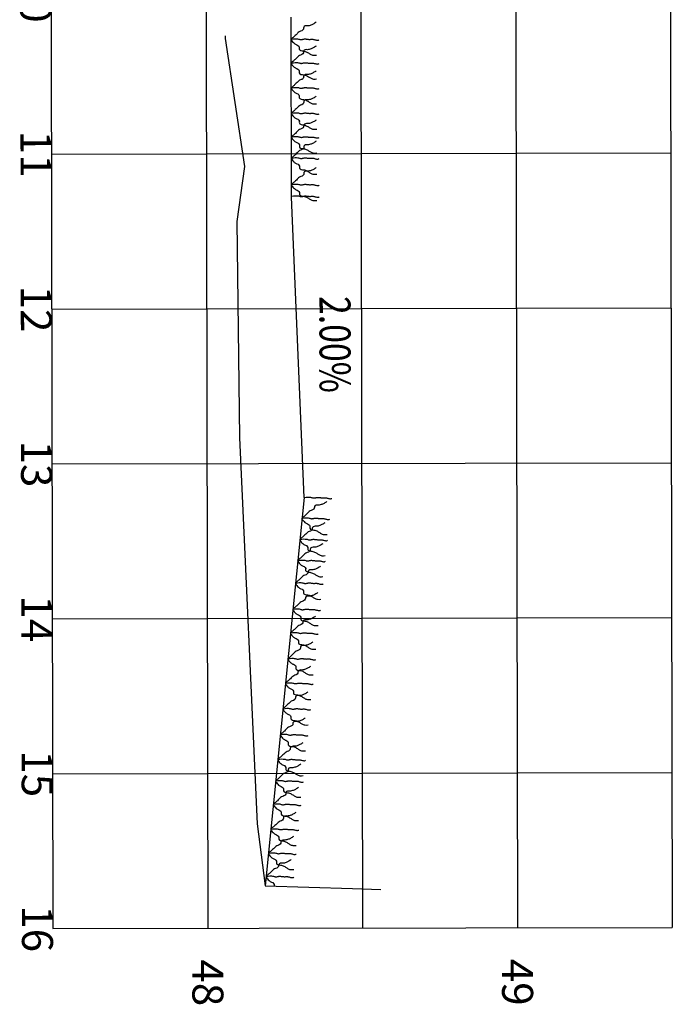
# Model space of a CAD drawing. Extents: x 246.5 to 301.4, y -123.5 to -25.3.
# Drawn here: x 265.7 to 269.9, y -123.5 to -117.1 of the extents above; entities that cross this region are included whole.
import ezdxf
from ezdxf.enums import TextEntityAlignment as Align

# ---------------------------------------------------------------- set-up
doc = ezdxf.new("R2010")
doc.units = 0
doc.header["$LTSCALE"] = 5
doc.header["$MEASUREMENT"] = 0
doc.linetypes.add('DASHED2', pattern=[0.375, 0.25, -0.125])
for name, color, linetype in [('P-GRAMA', 82, 'CONTINUOUS'), ('XEG', 3, 'DASHED2'), ('XFG', 5, 'CONTINUOUS'), ('XGRID', 250, 'CONTINUOUS'), ('XGRIDT', 7, 'CONTINUOUS')]:
    doc.layers.add(name, color=color, linetype=linetype)
doc.styles.add('2MM', font='simplex', dxfattribs={"height": 0.5})

msp = doc.modelspace()

# ---------------------------------------------------------------- linework, layer by layer
at = {"layer": 'P-GRAMA', "flags": 128}
for points in [[(267.5956, -117.1356, -0.042278), (267.5771, -117.1478, -0.045577), (267.5582, -117.156, -0.098617), (267.5335, -117.159, 0.175714), (267.5198, -117.1629, 0.281111), (267.5152, -117.1736, -0.256627), (267.5108, -117.1855, -0.115339), (267.4951, -117.1937, 0.130341), (267.4814, -117.2014, 0.00723), (267.4729, -117.21, -0.005286), (267.4611, -117.2218, -0.025804), (267.4446, -117.2365, 0.046447), (267.4358, -117.2451, 0.343342), (267.4355, -117.2505, 0.058837), (267.4545, -117.2716, 0.098274), (267.4712, -117.2813, -0.126386), (267.4839, -117.2897, -0.263898), (267.4869, -117.3033, 0.318101), (267.4907, -117.3146, 0.152996), (267.5068, -117.3201, -0.101862), (267.5314, -117.3258, -0.042509), (267.5507, -117.3367, 0.048709), (267.5676, -117.3461, 0.084623), (267.5788, -117.3488, 0.047745), (267.5992, -117.3483), (267.5992, -117.3483)], [(267.5959, -117.2891, -0.042278), (267.5774, -117.3013, -0.045577), (267.5585, -117.3095, -0.098617), (267.5338, -117.3125, 0.175714), (267.5201, -117.3164, 0.281111), (267.5155, -117.3271, -0.256627), (267.5111, -117.339, -0.115339), (267.4954, -117.3472, 0.130341), (267.4817, -117.3549, 0.00723), (267.4731, -117.3635, -0.005286), (267.4614, -117.3753, -0.025804), (267.4449, -117.39, 0.046447), (267.4361, -117.3986, 0.343342), (267.4358, -117.404, 0.058837), (267.4548, -117.4251, 0.098274), (267.4715, -117.4349, -0.126386), (267.4842, -117.4432, -0.263898), (267.4872, -117.4568, 0.318101), (267.491, -117.4681, 0.152996), (267.5071, -117.4736, -0.101862), (267.5317, -117.4793, -0.042509), (267.551, -117.4903, 0.048709), (267.5679, -117.4996, 0.084623), (267.5791, -117.5023, 0.047745), (267.5995, -117.5018), (267.5995, -117.5018)], [(267.5962, -117.4494, -0.042278), (267.5777, -117.4616, -0.045577), (267.5588, -117.4698, -0.098617), (267.5341, -117.4729, 0.175714), (267.5204, -117.4767, 0.281111), (267.5158, -117.4875, -0.256627), (267.5114, -117.4993, -0.115339), (267.4957, -117.5076, 0.130341), (267.482, -117.5152, 0.00723), (267.4734, -117.5238, -0.005286), (267.4617, -117.5357, -0.025804), (267.4452, -117.5504, 0.046447), (267.4364, -117.5589, 0.343342), (267.4361, -117.5643, 0.058837), (267.4551, -117.5855, 0.098274), (267.4718, -117.5952, -0.126386), (267.4845, -117.6035, -0.263898), (267.4875, -117.6171, 0.318101), (267.4913, -117.6284, 0.152996), (267.5074, -117.6339, -0.101862), (267.532, -117.6396, -0.042509), (267.5513, -117.6506, 0.048709), (267.5682, -117.6599, 0.084623), (267.5794, -117.6627, 0.047745), (267.5998, -117.6621), (267.5998, -117.6621)], [(267.5965, -117.6131, -0.042278), (267.578, -117.6254, -0.045577), (267.5591, -117.6336, -0.098617), (267.5344, -117.6366, 0.175714), (267.5207, -117.6404, 0.281111), (267.5161, -117.6512, -0.256627), (267.5117, -117.6631, -0.115339), (267.496, -117.6713, 0.130341), (267.4823, -117.679, 0.00723), (267.4738, -117.6876, -0.005286), (267.462, -117.6994, -0.025804), (267.4455, -117.7141, 0.046447), (267.4367, -117.7227, 0.343342), (267.4364, -117.7281, 0.058837), (267.4554, -117.7492, 0.098274), (267.4721, -117.7589, -0.126386), (267.4848, -117.7673, -0.263898), (267.4878, -117.7809, 0.318101), (267.4916, -117.7921, 0.152996), (267.5077, -117.7977, -0.101862), (267.5323, -117.8034, -0.042509), (267.5516, -117.8143, 0.048709), (267.5685, -117.8237, 0.084623), (267.5797, -117.8264, 0.047745), (267.6001, -117.8259), (267.6001, -117.8259)], [(267.5968, -117.7667, -0.042278), (267.5783, -117.7789, -0.045577), (267.5594, -117.7871, -0.098617), (267.5347, -117.7901, 0.175714), (267.521, -117.794, 0.281111), (267.5164, -117.8047, -0.256627), (267.512, -117.8166, -0.115339), (267.4963, -117.8248, 0.130341), (267.4826, -117.8325, 0.00723), (267.474, -117.8411, -0.005286), (267.4623, -117.8529, -0.025804), (267.4458, -117.8676, 0.046447), (267.437, -117.8762, 0.343342), (267.4367, -117.8816, 0.058837), (267.4557, -117.9027, 0.098274), (267.4724, -117.9124, -0.126386), (267.4851, -117.9208, -0.263898), (267.4881, -117.9344, 0.318101), (267.4919, -117.9457, 0.152996), (267.508, -117.9512, -0.101862), (267.5326, -117.9569, -0.042509), (267.5519, -117.9678, 0.048709), (267.5688, -117.9772, 0.084623), (267.58, -117.9799, 0.047745), (267.6004, -117.9794), (267.6004, -117.9794)], [(267.597, -117.9031, -0.042278), (267.5785, -117.9154, -0.045577), (267.5596, -117.9235, -0.098617), (267.535, -117.9266, 0.175714), (267.5212, -117.9304, 0.281111), (267.5167, -117.9412, -0.256627), (267.5122, -117.9531, -0.115339), (267.4966, -117.9613, 0.130341), (267.4829, -117.969, 0.00723), (267.4743, -117.9776, -0.005286), (267.4626, -117.9894, -0.025804), (267.4461, -118.0041, 0.046447), (267.4372, -118.0126, 0.343342), (267.437, -118.0181, 0.058837), (267.4559, -118.0392, 0.098274), (267.4727, -118.0489, -0.126386), (267.4853, -118.0572, -0.263898), (267.4884, -118.0708, 0.318101), (267.4922, -118.0821, 0.152996), (267.5083, -118.0876, -0.101862), (267.5328, -118.0933, -0.042509), (267.5521, -118.1043, 0.048709), (267.569, -118.1137, 0.084623), (267.5803, -118.1164, 0.047745), (267.6007, -118.1159), (267.6007, -118.1159)], [(267.5973, -118.0737, -0.042278), (267.5788, -118.0859, -0.045577), (267.56, -118.0941, -0.098617), (267.5353, -118.0971, 0.175714), (267.5216, -118.101, 0.281111), (267.517, -118.1118, -0.256627), (267.5126, -118.1236, -0.115339), (267.4969, -118.1318, 0.130341), (267.4832, -118.1395, 0.00723), (267.4746, -118.1481, -0.005286), (267.4629, -118.1599, -0.025804), (267.4464, -118.1746, 0.046447), (267.4375, -118.1832, 0.343342), (267.4373, -118.1886, 0.058837), (267.4562, -118.2097, 0.098274), (267.473, -118.2195, -0.126386), (267.4856, -118.2278, -0.263898), (267.4887, -118.2414, 0.318101), (267.4925, -118.2527, 0.152996), (267.5086, -118.2582, -0.101862), (267.5332, -118.2639, -0.042509), (267.5524, -118.2749, 0.048709), (267.5694, -118.2842, 0.084623), (267.5806, -118.287, 0.047745), (267.601, -118.2864), (267.601, -118.2864)], [(267.6661, -120.2295, -0.042278), (267.6475, -120.2416, -0.045577), (267.6286, -120.2496, -0.098617), (267.6039, -120.2524, 0.175714), (267.5901, -120.2561, 0.281111), (267.5854, -120.2668, -0.256627), (267.5809, -120.2786, -0.115339), (267.5652, -120.2867, 0.130341), (267.5514, -120.2942, 0.00723), (267.5427, -120.3028, -0.005286), (267.5309, -120.3145, -0.025804), (267.5142, -120.329, 0.046447), (267.5053, -120.3375, 0.343342), (267.505, -120.3429, 0.058837), (267.5237, -120.3642, 0.098274), (267.5404, -120.3741, -0.126386), (267.553, -120.3825, -0.263898), (267.5559, -120.3962, 0.318101), (267.5596, -120.4075, 0.152996), (267.5756, -120.4131, -0.101862), (267.6002, -120.4191, -0.042509), (267.6193, -120.4302, 0.048709), (267.6362, -120.4398, 0.084623), (267.6474, -120.4426, 0.047745), (267.6678, -120.4423), (267.6678, -120.4423)], [(267.6525, -120.3662, -0.042278), (267.6339, -120.3783, -0.045577), (267.6149, -120.3863, -0.098617), (267.5902, -120.3891, 0.175714), (267.5764, -120.3928, 0.281111), (267.5718, -120.4035, -0.256627), (267.5672, -120.4154, -0.115339), (267.5515, -120.4234, 0.130341), (267.5377, -120.431, 0.00723), (267.529, -120.4395, -0.005286), (267.5172, -120.4512, -0.025804), (267.5006, -120.4658, 0.046447), (267.4916, -120.4742, 0.343342), (267.4913, -120.4797, 0.058837), (267.5101, -120.501, 0.098274), (267.5267, -120.5108, -0.126386), (267.5393, -120.5193, -0.263898), (267.5422, -120.5329, 0.318101), (267.5459, -120.5442, 0.152996), (267.562, -120.5499, -0.101862), (267.5865, -120.5559, -0.042509), (267.6056, -120.567, 0.048709), (267.6225, -120.5765, 0.084623), (267.6337, -120.5793, 0.047745), (267.6541, -120.579), (267.6541, -120.579)], [(267.6389, -120.5019, -0.042278), (267.6203, -120.5139, -0.045577), (267.6013, -120.5219, -0.098617), (267.5766, -120.5247, 0.175714), (267.5629, -120.5284, 0.281111), (267.5582, -120.5392, -0.256627), (267.5537, -120.551, -0.115339), (267.5379, -120.5591, 0.130341), (267.5242, -120.5666, 0.00723), (267.5155, -120.5751, -0.005286), (267.5037, -120.5868, -0.025804), (267.487, -120.6014, 0.046447), (267.4781, -120.6099, 0.343342), (267.4778, -120.6153, 0.058837), (267.4965, -120.6366, 0.098274), (267.5132, -120.6465, -0.126386), (267.5257, -120.6549, -0.263898), (267.5287, -120.6685, 0.318101), (267.5323, -120.6799, 0.152996), (267.5484, -120.6855, -0.101862), (267.5729, -120.6915, -0.042509), (267.5921, -120.7026, 0.048709), (267.6089, -120.7121, 0.084623), (267.6201, -120.715, 0.047745), (267.6405, -120.7146), (267.6405, -120.7146)], [(267.6243, -120.6477, -0.042278), (267.6057, -120.6598, -0.045577), (267.5868, -120.6678, -0.098617), (267.562, -120.6705, 0.175714), (267.5483, -120.6743, 0.281111), (267.5436, -120.685, -0.256627), (267.5391, -120.6968, -0.115339), (267.5233, -120.7049, 0.130341), (267.5096, -120.7124, 0.00723), (267.5009, -120.721, -0.005286), (267.4891, -120.7327, -0.025804), (267.4724, -120.7472, 0.046447), (267.4635, -120.7557, 0.343342), (267.4632, -120.7611, 0.058837), (267.4819, -120.7824, 0.098274), (267.4986, -120.7923, -0.126386), (267.5112, -120.8007, -0.263898), (267.5141, -120.8143, 0.318101), (267.5177, -120.8257, 0.152996), (267.5338, -120.8313, -0.101862), (267.5583, -120.8373, -0.042509), (267.5775, -120.8484, 0.048709), (267.5943, -120.858, 0.084623), (267.6056, -120.8608, 0.047745), (267.626, -120.8605), (267.626, -120.8605)], [(267.6074, -120.8171, -0.042278), (267.5888, -120.8291, -0.045577), (267.5698, -120.8371, -0.098617), (267.5451, -120.8399, 0.175714), (267.5313, -120.8436, 0.281111), (267.5267, -120.8544, -0.256627), (267.5221, -120.8662, -0.115339), (267.5064, -120.8743, 0.130341), (267.4926, -120.8818, 0.00723), (267.484, -120.8903, -0.005286), (267.4721, -120.902, -0.025804), (267.4555, -120.9166, 0.046447), (267.4465, -120.9251, 0.343342), (267.4462, -120.9305, 0.058837), (267.465, -120.9518, 0.098274), (267.4816, -120.9617, -0.126386), (267.4942, -120.9701, -0.263898), (267.4971, -120.9837, 0.318101), (267.5008, -120.9951, 0.152996), (267.5169, -121.0007, -0.101862), (267.5414, -121.0067, -0.042509), (267.5605, -121.0178, 0.048709), (267.5774, -121.0273, 0.084623), (267.5886, -121.0302, 0.047745), (267.609, -121.0298), (267.609, -121.0298)], [(267.5921, -120.9697, -0.042278), (267.5735, -120.9818, -0.045577), (267.5545, -120.9898, -0.098617), (267.5298, -120.9926, 0.175714), (267.5161, -120.9963, 0.281111), (267.5114, -121.0071, -0.256627), (267.5069, -121.0189, -0.115339), (267.4911, -121.0269, 0.130341), (267.4774, -121.0345, 0.00723), (267.4687, -121.043, -0.005286), (267.4569, -121.0547, -0.025804), (267.4402, -121.0693, 0.046447), (267.4313, -121.0777, 0.343342), (267.431, -121.0832, 0.058837), (267.4497, -121.1045, 0.098274), (267.4664, -121.1143, -0.126386), (267.4789, -121.1228, -0.263898), (267.4819, -121.1364, 0.318101), (267.4855, -121.1477, 0.152996), (267.5016, -121.1534, -0.101862), (267.5261, -121.1594, -0.042509), (267.5453, -121.1705, 0.048709), (267.5621, -121.18, 0.084623), (267.5733, -121.1829, 0.047745), (267.5937, -121.1825), (267.5937, -121.1825)], [(267.5755, -121.1359, -0.042278), (267.5569, -121.148, -0.045577), (267.5379, -121.156, -0.098617), (267.5132, -121.1588, 0.175714), (267.4995, -121.1625, 0.281111), (267.4948, -121.1732, -0.256627), (267.4902, -121.1851, -0.115339), (267.4745, -121.1931, 0.130341), (267.4607, -121.2007, 0.00723), (267.4521, -121.2092, -0.005286), (267.4402, -121.2209, -0.025804), (267.4236, -121.2355, 0.046447), (267.4146, -121.2439, 0.343342), (267.4143, -121.2493, 0.058837), (267.4331, -121.2706, 0.098274), (267.4497, -121.2805, -0.126386), (267.4623, -121.289, -0.263898), (267.4653, -121.3026, 0.318101), (267.4689, -121.3139, 0.152996), (267.485, -121.3196, -0.101862), (267.5095, -121.3256, -0.042509), (267.5287, -121.3367, 0.048709), (267.5455, -121.3462, 0.084623), (267.5567, -121.349, 0.047745), (267.5771, -121.3487), (267.5771, -121.3487)], [(267.5597, -121.2942, -0.042278), (267.5411, -121.3062, -0.045577), (267.5221, -121.3142, -0.098617), (267.4974, -121.317, 0.175714), (267.4836, -121.3207, 0.281111), (267.4789, -121.3315, -0.256627), (267.4744, -121.3433, -0.115339), (267.4587, -121.3514, 0.130341), (267.4449, -121.3589, 0.00723), (267.4362, -121.3674, -0.005286), (267.4244, -121.3791, -0.025804), (267.4078, -121.3937, 0.046447), (267.3988, -121.4022, 0.343342), (267.3985, -121.4076, 0.058837), (267.4173, -121.4289, 0.098274), (267.4339, -121.4388, -0.126386), (267.4465, -121.4472, -0.263898), (267.4494, -121.4608, 0.318101), (267.4531, -121.4722, 0.152996), (267.4691, -121.4778, -0.101862), (267.4937, -121.4838, -0.042509), (267.5128, -121.4949, 0.048709), (267.5297, -121.5044, 0.084623), (267.5409, -121.5073, 0.047745), (267.5613, -121.5069), (267.5613, -121.5069)], [(267.5432, -121.4591, -0.042278), (267.5246, -121.4711, -0.045577), (267.5056, -121.4792, -0.098617), (267.4809, -121.4819, 0.175714), (267.4671, -121.4857, 0.281111), (267.4625, -121.4964, -0.256627), (267.4579, -121.5082, -0.115339), (267.4422, -121.5163, 0.130341), (267.4284, -121.5238, 0.00723), (267.4197, -121.5324, -0.005286), (267.4079, -121.5441, -0.025804), (267.3913, -121.5586, 0.046447), (267.3823, -121.5671, 0.343342), (267.382, -121.5725, 0.058837), (267.4008, -121.5938, 0.098274), (267.4174, -121.6037, -0.126386), (267.43, -121.6121, -0.263898), (267.4329, -121.6257, 0.318101), (267.4366, -121.6371, 0.152996), (267.4526, -121.6427, -0.101862), (267.4772, -121.6487, -0.042509), (267.4963, -121.6598, 0.048709), (267.5132, -121.6693, 0.084623), (267.5244, -121.6722, 0.047745), (267.5448, -121.6719), (267.5448, -121.6719)], [(267.5264, -121.6264, -0.042278), (267.5078, -121.6385, -0.045577), (267.4889, -121.6465, -0.098617), (267.4642, -121.6493, 0.175714), (267.4504, -121.653, 0.281111), (267.4457, -121.6637, -0.256627), (267.4412, -121.6755, -0.115339), (267.4254, -121.6836, 0.130341), (267.4117, -121.6912, 0.00723), (267.403, -121.6997, -0.005286), (267.3912, -121.7114, -0.025804), (267.3745, -121.7259, 0.046447), (267.3656, -121.7344, 0.343342), (267.3653, -121.7398, 0.058837), (267.384, -121.7611, 0.098274), (267.4007, -121.771, -0.126386), (267.4133, -121.7794, -0.263898), (267.4162, -121.7931, 0.318101), (267.4199, -121.8044, 0.152996), (267.4359, -121.8101, -0.101862), (267.4604, -121.816, -0.042509), (267.4796, -121.8272, 0.048709), (267.4964, -121.8367, 0.084623), (267.5077, -121.8395, 0.047745), (267.5281, -121.8392), (267.5281, -121.8392)], [(267.5104, -121.7865, -0.042278), (267.4918, -121.7986, -0.045577), (267.4729, -121.8066, -0.098617), (267.4481, -121.8093, 0.175714), (267.4344, -121.8131, 0.281111), (267.4297, -121.8238, -0.256627), (267.4252, -121.8356, -0.115339), (267.4094, -121.8437, 0.130341), (267.3957, -121.8512, 0.00723), (267.387, -121.8598, -0.005286), (267.3752, -121.8715, -0.025804), (267.3585, -121.886, 0.046447), (267.3496, -121.8945, 0.343342), (267.3493, -121.8999, 0.058837), (267.368, -121.9212, 0.098274), (267.3847, -121.9311, -0.126386), (267.3973, -121.9395, -0.263898), (267.4002, -121.9531, 0.318101), (267.4038, -121.9645, 0.152996), (267.4199, -121.9701, -0.101862), (267.4444, -121.9761, -0.042509), (267.4636, -121.9872, 0.048709), (267.4804, -121.9968, 0.084623), (267.4917, -121.9996, 0.047745), (267.5121, -121.9993), (267.5121, -121.9993)], [(267.4966, -121.9251, -0.042278), (267.478, -121.9371, -0.045577), (267.459, -121.9451, -0.098617), (267.4343, -121.9479, 0.175714), (267.4205, -121.9516, 0.281111), (267.4158, -121.9624, -0.256627), (267.4113, -121.9742, -0.115339), (267.3956, -121.9823, 0.130341), (267.3818, -121.9898, 0.00723), (267.3731, -121.9983, -0.005286), (267.3613, -122.01, -0.025804), (267.3447, -122.0246, 0.046447), (267.3357, -122.0331, 0.343342), (267.3354, -122.0385, 0.058837), (267.3542, -122.0598, 0.098274), (267.3708, -122.0697, -0.126386), (267.3834, -122.0781, -0.263898), (267.3863, -122.0917, 0.318101), (267.39, -122.1031, 0.152996), (267.406, -122.1087, -0.101862), (267.4306, -122.1147, -0.042509), (267.4497, -122.1258, 0.048709), (267.4666, -122.1353, 0.084623), (267.4778, -122.1382, 0.047745), (267.4982, -122.1378), (267.4982, -122.1378)], [(267.4815, -122.0759, -0.042278), (267.4629, -122.088, -0.045577), (267.4439, -122.096, -0.098617), (267.4192, -122.0988, 0.175714), (267.4054, -122.1025, 0.281111), (267.4008, -122.1132, -0.256627), (267.3962, -122.125, -0.115339), (267.3805, -122.1331, 0.130341), (267.3667, -122.1406, 0.00723), (267.3581, -122.1492, -0.005286), (267.3462, -122.1609, -0.025804), (267.3296, -122.1754, 0.046447), (267.3206, -122.1839, 0.343342), (267.3203, -122.1893, 0.058837), (267.3391, -122.2106, 0.098274), (267.3557, -122.2205, -0.126386), (267.3683, -122.2289, -0.263898), (267.3712, -122.2426, 0.318101), (267.3749, -122.2539, 0.152996), (267.391, -122.2595, -0.101862), (267.4155, -122.2655, -0.042509), (267.4346, -122.2766, 0.048709), (267.4515, -122.2862, 0.084623), (267.4627, -122.289, 0.047745), (267.4831, -122.2887), (267.4831, -122.2887)], [(267.4654, -122.2368, -0.042278), (267.4468, -122.2488, -0.045577), (267.4278, -122.2569, -0.098617), (267.4031, -122.2596, 0.175714), (267.3893, -122.2634, 0.281111), (267.3847, -122.2741, -0.256627), (267.3801, -122.2859, -0.115339), (267.3644, -122.294, 0.130341), (267.3506, -122.3015, 0.00723), (267.342, -122.3101, -0.005286), (267.3301, -122.3217, -0.025804), (267.3135, -122.3363, 0.046447), (267.3045, -122.3448, 0.343342), (267.3042, -122.3502, 0.058837), (267.323, -122.3715, 0.098274), (267.3396, -122.3814, -0.126386), (267.3522, -122.3898, -0.263898), (267.3552, -122.4034, 0.318101), (267.3588, -122.4148, 0.152996), (267.3749, -122.4204, -0.101862), (267.3994, -122.4264, -0.042509), (267.4186, -122.4375, 0.048709), (267.4354, -122.447, 0.084623), (267.4466, -122.4499, 0.047745), (267.467, -122.4496), (267.467, -122.4496)], [(267.4499, -122.3919, -0.042278), (267.4313, -122.4039, -0.045577), (267.4123, -122.4119, -0.098617), (267.3876, -122.4147, 0.175714), (267.3738, -122.4184, 0.281111), (267.3692, -122.4292, -0.256627), (267.3646, -122.441, -0.115339), (267.3489, -122.4491, 0.130341), (267.3351, -122.4566, 0.00723), (267.3265, -122.4651, -0.005286), (267.3146, -122.4768, -0.025804), (267.298, -122.4914, 0.046447), (267.289, -122.4999, 0.343342), (267.2887, -122.5053, 0.058837), (267.3075, -122.5266, 0.098274), (267.3241, -122.5365, -0.126386), (267.3367, -122.5449, -0.263898), (267.3396, -122.5585, 0.318101), (267.3433, -122.5699, 0.152996), (267.3594, -122.5755, -0.101862), (267.3839, -122.5815, -0.042509), (267.403, -122.5926, 0.048709), (267.4199, -122.6021, 0.084623), (267.4311, -122.605, 0.047745), (267.4515, -122.6046), (267.4515, -122.6046)], [(267.4349, -122.5414, -0.042278), (267.4163, -122.5535, -0.045577), (267.3974, -122.5615, -0.098617), (267.3726, -122.5643, 0.175714), (267.3589, -122.568, 0.281111), (267.3542, -122.5787, -0.256627), (267.3497, -122.5905, -0.115339), (267.3339, -122.5986, 0.130341), (267.3202, -122.6061, 0.00723), (267.3115, -122.6147, -0.005286), (267.2997, -122.6264, -0.025804), (267.283, -122.6409, 0.046447), (267.2741, -122.6494, 0.343342), (267.2738, -122.6548, 0.058837), (267.2925, -122.6761, 0.098274), (267.3092, -122.686, -0.126386), (267.3218, -122.6944, -0.263898), (267.3247, -122.7081, 0.0839), (267.3242, -122.7115, 0.152996)]]:
    msp.add_lwpolyline(points, format="xyb", dxfattribs=at)
for points in [[(267.4358, -117.2451), (267.4491, -117.243), (267.46, -117.242), (267.4689, -117.242), (267.4761, -117.2427), (267.4819, -117.2438), (267.4866, -117.2451), (267.4906, -117.2463), (267.4942, -117.2472), (267.4976, -117.2476), (267.5009, -117.2475), (267.5043, -117.247), (267.5076, -117.2463), (267.5109, -117.2455), (267.5144, -117.2447), (267.5178, -117.244), (267.5215, -117.2436), (267.5252, -117.2435), (267.529, -117.2436), (267.5329, -117.244), (267.5368, -117.2444), (267.5408, -117.245), (267.5446, -117.2455), (267.5484, -117.2459), (267.552, -117.2462), (267.5554, -117.2462), (267.5588, -117.246), (267.5621, -117.2458), (267.5654, -117.2456), (267.5687, -117.2455), (267.5723, -117.2455), (267.576, -117.2458), (267.58, -117.2465), (267.5843, -117.2475), (267.5889, -117.2487), (267.5936, -117.25), (267.5982, -117.251), (267.6028, -117.2516), (267.6072, -117.2515), (267.6112, -117.2506), (267.6149, -117.2487)], [(267.4361, -117.3986), (267.4494, -117.3965), (267.4603, -117.3955), (267.4692, -117.3956), (267.4764, -117.3962), (267.4822, -117.3973), (267.4869, -117.3986), (267.4909, -117.3998), (267.4944, -117.4007), (267.4979, -117.4011), (267.5012, -117.401), (267.5046, -117.4005), (267.5079, -117.3998), (267.5112, -117.399), (267.5146, -117.3982), (267.5181, -117.3975), (267.5217, -117.3971), (267.5255, -117.397), (267.5293, -117.3971), (267.5332, -117.3975), (267.5371, -117.398), (267.541, -117.3985), (267.5449, -117.399), (267.5486, -117.3994), (267.5523, -117.3997), (267.5557, -117.3997), (267.559, -117.3996), (267.5623, -117.3993), (267.5656, -117.3991), (267.569, -117.399), (267.5726, -117.399), (267.5763, -117.3994), (267.5803, -117.4), (267.5846, -117.401), (267.5892, -117.4022), (267.5938, -117.4035), (267.5985, -117.4045), (267.6031, -117.4051), (267.6075, -117.405), (267.6115, -117.4041), (267.6152, -117.4022)], [(267.4364, -117.5589), (267.4497, -117.5568), (267.4606, -117.5559), (267.4695, -117.5559), (267.4767, -117.5566), (267.4825, -117.5577), (267.4872, -117.559), (267.4912, -117.5602), (267.4947, -117.5611), (267.4982, -117.5614), (267.5015, -117.5613), (267.5049, -117.5608), (267.5082, -117.5602), (267.5115, -117.5594), (267.5149, -117.5586), (267.5184, -117.5579), (267.522, -117.5574), (267.5258, -117.5573), (267.5296, -117.5574), (267.5335, -117.5578), (267.5374, -117.5583), (267.5413, -117.5588), (267.5452, -117.5593), (267.5489, -117.5598), (267.5526, -117.56), (267.556, -117.56), (267.5594, -117.5599), (267.5626, -117.5597), (267.566, -117.5595), (267.5693, -117.5593), (267.5729, -117.5594), (267.5766, -117.5597), (267.5806, -117.5603), (267.5849, -117.5613), (267.5895, -117.5626), (267.5941, -117.5638), (267.5988, -117.5648), (267.6034, -117.5654), (267.6078, -117.5654), (267.6118, -117.5645), (267.6155, -117.5625)], [(267.4367, -117.7227), (267.45, -117.7206), (267.4609, -117.7196), (267.4698, -117.7196), (267.477, -117.7203), (267.4828, -117.7214), (267.4875, -117.7227), (267.4915, -117.7239), (267.4951, -117.7248), (267.4985, -117.7252), (267.5018, -117.7251), (267.5052, -117.7246), (267.5085, -117.7239), (267.5118, -117.7231), (267.5153, -117.7223), (267.5187, -117.7216), (267.5224, -117.7212), (267.5261, -117.721), (267.5299, -117.7212), (267.5338, -117.7215), (267.5378, -117.722), (267.5417, -117.7226), (267.5455, -117.7231), (267.5493, -117.7235), (267.5529, -117.7237), (267.5563, -117.7238), (267.5597, -117.7236), (267.563, -117.7234), (267.5663, -117.7232), (267.5696, -117.7231), (267.5732, -117.7231), (267.5769, -117.7234), (267.5809, -117.7241), (267.5852, -117.7251), (267.5898, -117.7263), (267.5945, -117.7275), (267.5991, -117.7286), (267.6037, -117.7292), (267.6081, -117.7291), (267.6121, -117.7282), (267.6158, -117.7263)], [(267.437, -117.8762), (267.4503, -117.8741), (267.4612, -117.8731), (267.4701, -117.8731), (267.4773, -117.8738), (267.4831, -117.8749), (267.4878, -117.8762), (267.4918, -117.8774), (267.4953, -117.8783), (267.4988, -117.8787), (267.5021, -117.8786), (267.5055, -117.8781), (267.5088, -117.8774), (267.5121, -117.8766), (267.5155, -117.8758), (267.519, -117.8751), (267.5226, -117.8747), (267.5264, -117.8746), (267.5302, -117.8747), (267.5341, -117.8751), (267.538, -117.8755), (267.5419, -117.8761), (267.5458, -117.8766), (267.5495, -117.877), (267.5532, -117.8773), (267.5566, -117.8773), (267.56, -117.8771), (267.5632, -117.8769), (267.5666, -117.8767), (267.5699, -117.8766), (267.5735, -117.8766), (267.5772, -117.8769), (267.5812, -117.8776), (267.5855, -117.8786), (267.5901, -117.8798), (267.5947, -117.8811), (267.5994, -117.8821), (267.604, -117.8827), (267.6084, -117.8826), (267.6124, -117.8817), (267.6161, -117.8798)], [(267.4372, -118.0126), (267.4505, -118.0105), (267.4615, -118.0096), (267.4704, -118.0096), (267.4776, -118.0103), (267.4833, -118.0114), (267.4881, -118.0127), (267.492, -118.0139), (267.4956, -118.0148), (267.499, -118.0151), (267.5024, -118.015), (267.5057, -118.0146), (267.509, -118.0139), (267.5124, -118.0131), (267.5158, -118.0123), (267.5193, -118.0116), (267.5229, -118.0111), (267.5266, -118.011), (267.5305, -118.0112), (267.5344, -118.0115), (267.5383, -118.012), (267.5422, -118.0125), (267.5461, -118.0131), (267.5498, -118.0135), (267.5534, -118.0137), (267.5569, -118.0137), (267.5602, -118.0136), (267.5635, -118.0134), (267.5668, -118.0132), (267.5702, -118.013), (267.5737, -118.0131), (267.5775, -118.0134), (267.5815, -118.014), (267.5858, -118.0151), (267.5903, -118.0163), (267.595, -118.0175), (267.5997, -118.0185), (267.6043, -118.0191), (267.6086, -118.0191), (267.6127, -118.0182), (267.6163, -118.0162)], [(267.4375, -118.1832), (267.4509, -118.1811), (267.4618, -118.1802), (267.4707, -118.1802), (267.4779, -118.1808), (267.4837, -118.182), (267.4884, -118.1832), (267.4924, -118.1845), (267.4959, -118.1853), (267.4993, -118.1857), (267.5027, -118.1856), (267.506, -118.1851), (267.5094, -118.1844), (267.5127, -118.1836), (267.5161, -118.1828), (267.5196, -118.1821), (267.5232, -118.1817), (267.527, -118.1816), (267.5308, -118.1817), (267.5347, -118.1821), (267.5386, -118.1826), (267.5425, -118.1831), (267.5464, -118.1836), (267.5501, -118.184), (267.5537, -118.1843), (267.5572, -118.1843), (267.5605, -118.1842), (267.5638, -118.184), (267.5671, -118.1837), (267.5705, -118.1836), (267.574, -118.1837), (267.5778, -118.184), (267.5818, -118.1846), (267.5861, -118.1856), (267.5907, -118.1869), (267.5953, -118.1881), (267.6, -118.1891), (267.6046, -118.1897), (267.609, -118.1896), (267.613, -118.1888), (267.6166, -118.1868)], [(267.4377, -118.2584), (267.451, -118.2563), (267.4619, -118.2554), (267.4708, -118.2554), (267.478, -118.2561), (267.4838, -118.2572), (267.4885, -118.2585), (267.4925, -118.2597), (267.4961, -118.2605), (267.4995, -118.2609), (267.5028, -118.2608), (267.5062, -118.2603), (267.5095, -118.2597), (267.5129, -118.2588), (267.5163, -118.258), (267.5198, -118.2574), (267.5234, -118.2569), (267.5271, -118.2568), (267.5309, -118.2569), (267.5348, -118.2573), (267.5388, -118.2578), (267.5427, -118.2583), (267.5465, -118.2588), (267.5503, -118.2593), (267.5539, -118.2595), (267.5573, -118.2595), (267.5607, -118.2594), (267.564, -118.2592), (267.5673, -118.259), (267.5707, -118.2588), (267.5742, -118.2589), (267.5779, -118.2592), (267.5819, -118.2598), (267.5863, -118.2608), (267.5908, -118.2621), (267.5955, -118.2633), (267.6001, -118.2643), (267.6047, -118.2649), (267.6091, -118.2649), (267.6132, -118.264), (267.6168, -118.262)], [(267.5187, -120.2037), (267.532, -120.2017), (267.543, -120.2009), (267.5519, -120.201), (267.5591, -120.2017), (267.5648, -120.2029), (267.5695, -120.2042), (267.5735, -120.2055), (267.577, -120.2064), (267.5805, -120.2068), (267.5838, -120.2067), (267.5872, -120.2063), (267.5905, -120.2056), (267.5939, -120.2048), (267.5973, -120.2041), (267.6008, -120.2034), (267.6044, -120.203), (267.6081, -120.2029), (267.612, -120.2031), (267.6159, -120.2035), (267.6198, -120.204), (267.6237, -120.2046), (267.6275, -120.2051), (267.6313, -120.2056), (267.6349, -120.2059), (267.6383, -120.2059), (267.6417, -120.2058), (267.645, -120.2056), (267.6483, -120.2055), (267.6517, -120.2054), (267.6552, -120.2054), (267.6589, -120.2058), (267.6629, -120.2065), (267.6672, -120.2075), (267.6718, -120.2088), (267.6764, -120.2101), (267.6811, -120.2111), (267.6857, -120.2118), (267.69, -120.2118), (267.6941, -120.2109), (267.6977, -120.209)], [(267.5053, -120.3375), (267.5186, -120.3355), (267.5296, -120.3347), (267.5385, -120.3348), (267.5457, -120.3355), (267.5514, -120.3367), (267.5561, -120.338), (267.5601, -120.3393), (267.5637, -120.3402), (267.5671, -120.3406), (267.5704, -120.3405), (267.5738, -120.3401), (267.5771, -120.3394), (267.5805, -120.3386), (267.5839, -120.3379), (267.5874, -120.3372), (267.591, -120.3368), (267.5947, -120.3367), (267.5986, -120.3369), (267.6025, -120.3373), (267.6064, -120.3378), (267.6103, -120.3384), (267.6141, -120.3389), (267.6179, -120.3394), (267.6215, -120.3397), (267.6249, -120.3397), (267.6283, -120.3396), (267.6316, -120.3394), (267.6349, -120.3393), (267.6383, -120.3392), (267.6418, -120.3392), (267.6455, -120.3396), (267.6495, -120.3403), (267.6539, -120.3413), (267.6584, -120.3426), (267.663, -120.3439), (267.6677, -120.3449), (267.6723, -120.3456), (267.6766, -120.3456), (267.6807, -120.3447), (267.6844, -120.3428)], [(267.4916, -120.4742), (267.505, -120.4723), (267.5159, -120.4714), (267.5248, -120.4715), (267.532, -120.4723), (267.5378, -120.4734), (267.5425, -120.4748), (267.5464, -120.476), (267.55, -120.4769), (267.5534, -120.4773), (267.5568, -120.4772), (267.5601, -120.4768), (267.5634, -120.4762), (267.5668, -120.4754), (267.5702, -120.4746), (267.5737, -120.474), (267.5773, -120.4736), (267.5811, -120.4735), (267.5849, -120.4737), (267.5888, -120.474), (267.5927, -120.4746), (267.5966, -120.4751), (267.6005, -120.4757), (267.6042, -120.4761), (267.6078, -120.4764), (267.6113, -120.4765), (267.6146, -120.4764), (267.6179, -120.4762), (267.6212, -120.476), (267.6246, -120.4759), (267.6281, -120.476), (267.6319, -120.4763), (267.6359, -120.477), (267.6402, -120.4781), (267.6447, -120.4794), (267.6494, -120.4806), (267.654, -120.4817), (267.6586, -120.4823), (267.663, -120.4823), (267.667, -120.4815), (267.6707, -120.4796)], [(267.4781, -120.6099), (267.4914, -120.6079), (267.5024, -120.6071), (267.5113, -120.6071), (267.5184, -120.6079), (267.5242, -120.6091), (267.5289, -120.6104), (267.5329, -120.6116), (267.5364, -120.6126), (267.5398, -120.6129), (267.5432, -120.6129), (267.5465, -120.6124), (267.5499, -120.6118), (267.5532, -120.611), (267.5566, -120.6102), (267.5601, -120.6096), (267.5638, -120.6092), (267.5675, -120.6091), (267.5713, -120.6093), (267.5752, -120.6097), (267.5791, -120.6102), (267.583, -120.6108), (267.5869, -120.6113), (267.5906, -120.6118), (267.5942, -120.6121), (267.5977, -120.6121), (267.601, -120.612), (267.6043, -120.6118), (267.6076, -120.6116), (267.611, -120.6115), (267.6146, -120.6116), (267.6183, -120.612), (267.6223, -120.6126), (267.6266, -120.6137), (267.6311, -120.615), (267.6358, -120.6163), (267.6405, -120.6173), (267.645, -120.6179), (267.6494, -120.6179), (267.6535, -120.6171), (267.6571, -120.6152)], [(267.4635, -120.7557), (267.4768, -120.7537), (267.4878, -120.7529), (267.4967, -120.753), (267.5038, -120.7537), (267.5096, -120.7549), (267.5143, -120.7562), (267.5183, -120.7575), (267.5218, -120.7584), (267.5253, -120.7588), (267.5286, -120.7587), (267.532, -120.7583), (267.5353, -120.7576), (267.5386, -120.7568), (267.5421, -120.7561), (267.5456, -120.7554), (267.5492, -120.755), (267.5529, -120.7549), (267.5567, -120.7551), (267.5606, -120.7555), (267.5646, -120.756), (267.5685, -120.7566), (267.5723, -120.7571), (267.5761, -120.7576), (267.5797, -120.7579), (267.5831, -120.7579), (267.5865, -120.7578), (267.5897, -120.7576), (267.5931, -120.7575), (267.5964, -120.7574), (267.6, -120.7574), (267.6037, -120.7578), (267.6077, -120.7585), (267.612, -120.7595), (267.6166, -120.7608), (267.6212, -120.7621), (267.6259, -120.7631), (267.6305, -120.7638), (267.6348, -120.7638), (267.6389, -120.7629), (267.6425, -120.761)], [(267.4465, -120.9251), (267.4599, -120.9231), (267.4708, -120.9222), (267.4797, -120.9223), (267.4869, -120.9231), (267.4927, -120.9243), (267.4974, -120.9256), (267.5013, -120.9268), (267.5049, -120.9277), (267.5083, -120.9281), (267.5117, -120.9281), (267.515, -120.9276), (267.5183, -120.927), (267.5217, -120.9262), (267.5251, -120.9254), (267.5286, -120.9248), (267.5322, -120.9244), (267.536, -120.9243), (267.5398, -120.9245), (267.5437, -120.9249), (267.5476, -120.9254), (267.5515, -120.926), (267.5554, -120.9265), (267.5591, -120.927), (267.5627, -120.9272), (267.5662, -120.9273), (267.5695, -120.9272), (267.5728, -120.927), (267.5761, -120.9268), (267.5795, -120.9267), (267.583, -120.9268), (267.5868, -120.9272), (267.5908, -120.9278), (267.5951, -120.9289), (267.5996, -120.9302), (267.6043, -120.9314), (267.6089, -120.9325), (267.6135, -120.9331), (267.6179, -120.9331), (267.6219, -120.9323), (267.6256, -120.9304)], [(267.4313, -121.0777), (267.4446, -121.0758), (267.4556, -121.0749), (267.4645, -121.075), (267.4716, -121.0758), (267.4774, -121.0769), (267.4821, -121.0783), (267.4861, -121.0795), (267.4896, -121.0804), (267.493, -121.0808), (267.4964, -121.0807), (267.4997, -121.0803), (267.5031, -121.0797), (267.5064, -121.0789), (267.5099, -121.0781), (267.5134, -121.0775), (267.517, -121.0771), (267.5207, -121.077), (267.5245, -121.0772), (267.5284, -121.0775), (267.5324, -121.0781), (267.5362, -121.0786), (267.5401, -121.0792), (267.5438, -121.0796), (267.5474, -121.0799), (267.5509, -121.08), (267.5542, -121.0799), (267.5575, -121.0797), (267.5608, -121.0795), (267.5642, -121.0794), (267.5678, -121.0795), (267.5715, -121.0798), (267.5755, -121.0805), (267.5798, -121.0816), (267.5843, -121.0829), (267.589, -121.0841), (267.5937, -121.0852), (267.5982, -121.0858), (267.6026, -121.0858), (267.6067, -121.085), (267.6103, -121.0831)], [(267.4146, -121.2439), (267.428, -121.2419), (267.4389, -121.2411), (267.4478, -121.2412), (267.455, -121.242), (267.4608, -121.2431), (267.4655, -121.2445), (267.4695, -121.2457), (267.473, -121.2466), (267.4764, -121.247), (267.4798, -121.2469), (267.4831, -121.2465), (267.4865, -121.2459), (267.4898, -121.2451), (267.4932, -121.2443), (267.4967, -121.2437), (267.5003, -121.2432), (267.5041, -121.2432), (267.5079, -121.2433), (267.5118, -121.2437), (267.5157, -121.2443), (267.5196, -121.2448), (267.5235, -121.2454), (267.5272, -121.2458), (267.5308, -121.2461), (267.5343, -121.2462), (267.5376, -121.2461), (267.5409, -121.2459), (267.5442, -121.2457), (267.5476, -121.2456), (267.5511, -121.2457), (267.5549, -121.246), (267.5589, -121.2467), (267.5632, -121.2478), (267.5677, -121.249), (267.5724, -121.2503), (267.577, -121.2514), (267.5816, -121.252), (267.586, -121.252), (267.5901, -121.2512), (267.5937, -121.2492)], [(267.3988, -121.4022), (267.4122, -121.4002), (267.4231, -121.3994), (267.432, -121.3994), (267.4392, -121.4002), (267.445, -121.4014), (267.4497, -121.4027), (267.4536, -121.4039), (267.4572, -121.4049), (267.4606, -121.4052), (267.464, -121.4052), (267.4673, -121.4047), (267.4706, -121.4041), (267.474, -121.4033), (267.4774, -121.4025), (267.4809, -121.4019), (267.4845, -121.4015), (267.4883, -121.4014), (267.4921, -121.4016), (267.496, -121.402), (267.4999, -121.4025), (267.5038, -121.4031), (267.5076, -121.4036), (267.5114, -121.4041), (267.515, -121.4044), (267.5185, -121.4044), (267.5218, -121.4043), (267.5251, -121.4041), (267.5284, -121.4039), (267.5318, -121.4038), (267.5353, -121.4039), (267.5391, -121.4043), (267.5431, -121.4049), (267.5474, -121.406), (267.5519, -121.4073), (267.5566, -121.4086), (267.5612, -121.4096), (267.5658, -121.4102), (267.5702, -121.4102), (267.5742, -121.4094), (267.5779, -121.4075)], [(267.3823, -121.5671), (267.3957, -121.5651), (267.4066, -121.5643), (267.4155, -121.5644), (267.4227, -121.5651), (267.4285, -121.5663), (267.4332, -121.5676), (267.4371, -121.5689), (267.4407, -121.5698), (267.4441, -121.5702), (267.4475, -121.5701), (267.4508, -121.5697), (267.4541, -121.569), (267.4575, -121.5682), (267.4609, -121.5675), (267.4644, -121.5668), (267.468, -121.5664), (267.4718, -121.5663), (267.4756, -121.5665), (267.4795, -121.5669), (267.4834, -121.5674), (267.4873, -121.568), (267.4912, -121.5685), (267.4949, -121.569), (267.4985, -121.5693), (267.502, -121.5693), (267.5053, -121.5692), (267.5086, -121.569), (267.5119, -121.5689), (267.5153, -121.5688), (267.5188, -121.5688), (267.5226, -121.5692), (267.5266, -121.5699), (267.5309, -121.5709), (267.5354, -121.5722), (267.5401, -121.5735), (267.5447, -121.5745), (267.5493, -121.5752), (267.5537, -121.5752), (267.5577, -121.5743), (267.5614, -121.5724)], [(267.3656, -121.7344), (267.3789, -121.7324), (267.3899, -121.7316), (267.3988, -121.7317), (267.406, -121.7324), (267.4117, -121.7336), (267.4164, -121.7349), (267.4204, -121.7362), (267.424, -121.7371), (267.4274, -121.7375), (267.4307, -121.7374), (267.4341, -121.737), (267.4374, -121.7363), (267.4408, -121.7355), (267.4442, -121.7348), (267.4477, -121.7341), (267.4513, -121.7337), (267.455, -121.7336), (267.4589, -121.7338), (267.4628, -121.7342), (267.4667, -121.7347), (267.4706, -121.7353), (267.4744, -121.7359), (267.4782, -121.7363), (267.4818, -121.7366), (267.4852, -121.7366), (267.4886, -121.7365), (267.4919, -121.7364), (267.4952, -121.7362), (267.4986, -121.7361), (267.5021, -121.7362), (267.5058, -121.7365), (267.5098, -121.7372), (267.5141, -121.7382), (267.5187, -121.7395), (267.5233, -121.7408), (267.528, -121.7418), (267.5326, -121.7425), (267.5369, -121.7425), (267.541, -121.7416), (267.5447, -121.7397)], [(267.3496, -121.8945), (267.3629, -121.8925), (267.3739, -121.8917), (267.3828, -121.8918), (267.3899, -121.8925), (267.3957, -121.8937), (267.4004, -121.895), (267.4044, -121.8963), (267.4079, -121.8972), (267.4114, -121.8976), (267.4147, -121.8975), (267.4181, -121.8971), (267.4214, -121.8964), (267.4247, -121.8956), (267.4282, -121.8949), (267.4317, -121.8942), (267.4353, -121.8938), (267.439, -121.8937), (267.4428, -121.8939), (267.4467, -121.8943), (267.4507, -121.8948), (267.4546, -121.8954), (267.4584, -121.8959), (267.4622, -121.8964), (267.4658, -121.8967), (267.4692, -121.8967), (267.4726, -121.8966), (267.4759, -121.8964), (267.4792, -121.8963), (267.4825, -121.8962), (267.4861, -121.8962), (267.4898, -121.8966), (267.4938, -121.8973), (267.4981, -121.8983), (267.5027, -121.8996), (267.5073, -121.9009), (267.512, -121.9019), (267.5166, -121.9026), (267.5209, -121.9026), (267.525, -121.9017), (267.5286, -121.8998)], [(267.3357, -122.0331), (267.3491, -122.0311), (267.36, -122.0302), (267.3689, -122.0303), (267.3761, -122.0311), (267.3819, -122.0323), (267.3866, -122.0336), (267.3905, -122.0348), (267.3941, -122.0357), (267.3975, -122.0361), (267.4009, -122.0361), (267.4042, -122.0356), (267.4075, -122.035), (267.4109, -122.0342), (267.4143, -122.0334), (267.4178, -122.0328), (267.4214, -122.0324), (267.4252, -122.0323), (267.429, -122.0325), (267.4329, -122.0329), (267.4368, -122.0334), (267.4407, -122.034), (267.4445, -122.0345), (267.4483, -122.035), (267.4519, -122.0352), (267.4554, -122.0353), (267.4587, -122.0352), (267.462, -122.035), (267.4653, -122.0348), (267.4687, -122.0347), (267.4722, -122.0348), (267.476, -122.0352), (267.48, -122.0358), (267.4843, -122.0369), (267.4888, -122.0382), (267.4935, -122.0394), (267.4981, -122.0405), (267.5027, -122.0411), (267.5071, -122.0411), (267.5111, -122.0403), (267.5148, -122.0384)], [(267.3206, -122.1839), (267.334, -122.1819), (267.3449, -122.1811), (267.3538, -122.1812), (267.361, -122.1819), (267.3668, -122.1831), (267.3715, -122.1844), (267.3754, -122.1857), (267.379, -122.1866), (267.3824, -122.187), (267.3858, -122.1869), (267.3891, -122.1865), (267.3924, -122.1858), (267.3958, -122.185), (267.3992, -122.1843), (267.4027, -122.1836), (267.4063, -122.1832), (267.4101, -122.1831), (267.4139, -122.1833), (267.4178, -122.1837), (267.4217, -122.1842), (267.4256, -122.1848), (267.4295, -122.1853), (267.4332, -122.1858), (267.4368, -122.1861), (267.4403, -122.1861), (267.4436, -122.186), (267.4469, -122.1858), (267.4502, -122.1857), (267.4536, -122.1856), (267.4571, -122.1856), (267.4609, -122.186), (267.4649, -122.1867), (267.4692, -122.1877), (267.4737, -122.189), (267.4784, -122.1903), (267.483, -122.1913), (267.4876, -122.192), (267.492, -122.192), (267.496, -122.1911), (267.4997, -122.1892)], [(267.3045, -122.3448), (267.3179, -122.3428), (267.3288, -122.342), (267.3377, -122.342), (267.3449, -122.3428), (267.3507, -122.344), (267.3554, -122.3453), (267.3594, -122.3465), (267.3629, -122.3475), (267.3663, -122.3479), (267.3697, -122.3478), (267.373, -122.3474), (267.3764, -122.3467), (267.3797, -122.3459), (267.3831, -122.3452), (267.3866, -122.3445), (267.3902, -122.3441), (267.394, -122.344), (267.3978, -122.3442), (267.4017, -122.3446), (267.4056, -122.3451), (267.4095, -122.3457), (267.4134, -122.3462), (267.4171, -122.3467), (267.4207, -122.347), (267.4242, -122.347), (267.4275, -122.3469), (267.4308, -122.3467), (267.4341, -122.3465), (267.4375, -122.3465), (267.441, -122.3465), (267.4448, -122.3469), (267.4488, -122.3476), (267.4531, -122.3486), (267.4576, -122.3499), (267.4623, -122.3512), (267.4669, -122.3522), (267.4715, -122.3529), (267.4759, -122.3529), (267.48, -122.352), (267.4836, -122.3501)], [(267.289, -122.4999), (267.3024, -122.4979), (267.3133, -122.4971), (267.3222, -122.4971), (267.3294, -122.4979), (267.3352, -122.4991), (267.3399, -122.5004), (267.3438, -122.5016), (267.3474, -122.5026), (267.3508, -122.5029), (267.3542, -122.5029), (267.3575, -122.5024), (267.3608, -122.5018), (267.3642, -122.501), (267.3676, -122.5002), (267.3711, -122.4996), (267.3747, -122.4992), (267.3785, -122.4991), (267.3823, -122.4993), (267.3862, -122.4997), (267.3901, -122.5002), (267.394, -122.5008), (267.3979, -122.5013), (267.4016, -122.5018), (267.4052, -122.5021), (267.4087, -122.5021), (267.412, -122.502), (267.4153, -122.5018), (267.4186, -122.5016), (267.422, -122.5015), (267.4255, -122.5016), (267.4293, -122.502), (267.4333, -122.5026), (267.4376, -122.5037), (267.4421, -122.505), (267.4468, -122.5063), (267.4514, -122.5073), (267.456, -122.508), (267.4604, -122.5079), (267.4644, -122.5071), (267.4681, -122.5052)], [(267.2741, -122.6494), (267.2874, -122.6474), (267.2984, -122.6466), (267.3073, -122.6467), (267.3144, -122.6474), (267.3202, -122.6486), (267.3249, -122.6499), (267.3289, -122.6512), (267.3324, -122.6521), (267.3359, -122.6525), (267.3392, -122.6524), (267.3426, -122.652), (267.3459, -122.6513), (267.3492, -122.6505), (267.3527, -122.6498), (267.3562, -122.6491), (267.3598, -122.6487), (267.3635, -122.6486), (267.3673, -122.6488), (267.3712, -122.6492), (267.3752, -122.6497), (267.3791, -122.6503), (267.3829, -122.6508), (267.3866, -122.6513), (267.3903, -122.6516), (267.3937, -122.6516), (267.3971, -122.6515), (267.4003, -122.6513), (267.4037, -122.6512), (267.407, -122.6511), (267.4106, -122.6511), (267.4143, -122.6515), (267.4183, -122.6522), (267.4226, -122.6532), (267.4272, -122.6545), (267.4318, -122.6558), (267.4365, -122.6568), (267.441, -122.6575), (267.4454, -122.6575), (267.4495, -122.6566), (267.4531, -122.6547)]]:
    msp.add_lwpolyline(points, dxfattribs=at)
at = {"layer": 'XEG', "ltscale": 5, "flags": 128}
msp.add_lwpolyline([(269.838, -91.9221), (268.7764, -91.9595), (267.4731, -92.0054), (267.4114, -93.2442), (267.1747, -95.9327), (267.0667, -96.8891), (267.0668, -96.9721), (267.0668, -96.9891), (267.1771, -98.4296), (267.4277, -101.4203), (267.5563, -104.0116), (267.6736, -106.007), (267.8066, -106.0511), (267.9737, -106.1064), (267.9196, -106.6629), (267.8946, -106.8995), (267.9026, -106.9829), (267.9136, -107.098), (267.8882, -107.2783), (267.9008, -107.4651), (267.9253, -107.9143), (267.7576, -107.9705), (267.6254, -108.0148), (267.5322, -109.9829), (267.431, -112.4375), (267.1412, -115.093), (267.0199, -116.1454), (266.9314, -117.0646), (266.9867, -117.1565), (267.0061, -117.1645), (267.0074, -117.1647), (267.0095, -117.2396), (267.1327, -118.0661), (267.0845, -118.4222), (267.1025, -119.8188), (267.2159, -122.3103), (267.268, -122.7097), (267.8313, -122.7274), (269.8963, -122.7923)], dxfattribs=at)
at = {"layer": 'XFG', "flags": 128}
for points in [[(267.4374, -118.2638), (267.4352, -117.1038)], [(267.5187, -120.2037), (267.4374, -118.2638)], [(267.5187, -120.2037), (267.268, -122.7097)]]:
    msp.add_lwpolyline(points, dxfattribs=at)
at = {"layer": 'XGRID', "flags": 128}
for points in [[(265.8362, -90.9868), (265.8967, -122.9868)], [(266.8362, -90.9849), (266.8967, -122.9849)], [(267.8362, -90.983), (267.8967, -122.983)], [(268.8362, -90.9811), (268.8967, -122.9811)], [(269.8362, -90.9793), (269.8967, -122.9792)], [(265.8872, -117.9868), (269.8872, -117.9792)], [(265.8891, -118.9868), (269.8891, -118.9792)], [(265.891, -119.9868), (269.891, -119.9792)], [(265.8929, -120.9868), (269.8929, -120.9792)], [(265.8948, -121.9868), (269.8948, -121.9792)], [(265.8967, -122.9868), (269.8967, -122.9792)]]:
    msp.add_lwpolyline(points, dxfattribs=at)

# ---------------------------------------------------------------- texts
at = {"layer": 'XGRIDT', "style": '2MM'}
for s, p in [('10', (265.6853, -116.9871)), ('11', (265.6872, -117.9871)), ('12', (265.6891, -118.9871)), ('13', (265.691, -119.9871)), ('14', (265.6929, -120.9871)), ('15', (265.6948, -121.9871)), ('16', (265.6967, -122.9871))]:
    msp.add_text(s, height=0.2, rotation=270.10825, dxfattribs=at).set_placement(p, align=Align.CENTER)
at = {"layer": 'XGRIDT', "style": '2MM', "width": 0.8}
msp.add_text('2.00%', height=0.2, rotation=270.10825, dxfattribs=at).set_placement((267.618, -118.9031))
at = {"layer": 'XGRIDT', "style": '2MM'}
for s, p in [('48', (266.7971, -123.1851)), ('49', (268.7971, -123.1813))]:
    msp.add_text(s, height=0.2, rotation=270.10825, dxfattribs=at).set_placement(p)

doc.saveas('drawing.dxf')
